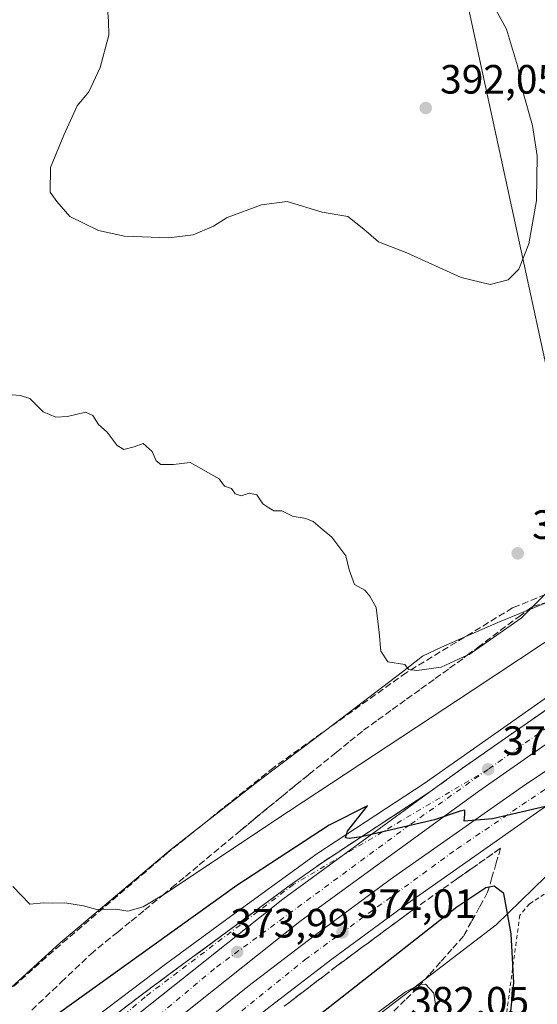
# Model space of a CAD drawing. Units: metres. Extents: x 593867 to 597314, y 4724442 to 4726802.
# Drawn here: x 597014 to 597141, y 4726358 to 4726599 of the extents above; entities that cross this region are included whole.
import ezdxf

# ---------------------------------------------------------------- set-up
doc = ezdxf.new("R2010")
doc.units = ezdxf.units.M
doc.header["$MEASUREMENT"] = 0
for name, pattern in [('DGN Style 2', [1.648017, 0.98881, -0.659207]), ('DGN Style 3', [2.307223, 1.648017, -0.659207]), ('DGN Style 4', [2.638475, 1.318413, -0.659207, 0.001648, -0.659207])]:
    doc.linetypes.add(name, pattern=pattern)
for name, color, linetype, lineweight in [('Alambrada', 7, 'DGN Style 2', 0), ('Arcén (en calzada doble)', 91, 'Continuous', 13), ('Carretera de calzada doble Cxs', 1, 'Continuous', 13), ('Carretera de calzada doble eje', 1, 'DGN Style 4', 0), ('Carretera de calzada única Cxs', 7, 'Continuous', 13), ('Carretera de calzada única eje', 7, 'DGN Style 4', 0), ('Cultivos herbáceos CxS', 92, 'Continuous', 0), ('Curva de nivel maestra', 30, 'Continuous', 30), ('Curva de nivel normal', 30, 'Continuous', 0), ('Huerta CxS', 92, 'Continuous', 0), ('Muro lineal', 1, 'DGN Style 3', 13), ('Núcleo urbano CxS', 7, 'Continuous', 0), ('Pastizal CxS', 92, 'Continuous', 0), ('Punto de cota en terreno', 7, 'Continuous', 0), ('Rótulo de punto de cota en terreno', 7, 'Continuous', 0), ('Talud superficial', 30, 'DGN Style 3', 0), ('Tendido', 6, 'Continuous', 0)]:
    doc.layers.add(name, color=color, linetype=linetype, lineweight=lineweight)
doc.styles.add('Style-Arial', font='txt')

# ---------------------------------------------------------------- blocks, each defined once
blk = doc.blocks.new('*U26')
at = {"layer": 'Talud superficial', "color": 30, "linetype": 'DGN Style 3', "lineweight": 0}
blk.add_polyline3d([(597078.58, 4726357.6801, 373.4275), (597088.23, 4726365.0801, 373.7492), (597091.44, 4726367.5501, 373.7832), (597095.14, 4726370.2801, 373.971), (597098.84, 4726373.0001, 373.9902), (597102.54, 4726375.7301, 374.1026), (597106.24, 4726378.4501, 374.1422), (597109.94, 4726381.1801, 374.3006), (597120.74, 4726388.7701, 374.9777), (597124.35, 4726391.3101, 374.8142), (597131.55, 4726396.3701, 374.8194), (597130.49, 4726392.7801, 374.6265), (597129.44, 4726389.1901, 375.097), (597128.7429, 4726386.8292, 375.4715), (597128.38, 4726385.6001, 375.789), (597126.41, 4726382.0201, 376.7911), (597124.44, 4726378.4501, 377.7388), (597122.47, 4726374.8701, 378.7423), (597119.65, 4726371.6901, 379.0763), (597116.83, 4726368.5201, 379.6367), (597114.02, 4726365.3401, 379.8869), (597111.9133, 4726362.9719, 380.2842), (597111.2, 4726362.1701, 380.3832), (597108.22, 4726359.2301, 380.9358), (597105.24, 4726356.3001, 381.2669)], dxfattribs=at)
blk = doc.blocks.new('5PATER')
at = {"layer": 'Huerta CxS', "linetype": 'Continuous', "lineweight": 0}
h = blk.add_hatch(color=51, dxfattribs=at)
edge = h.paths.add_edge_path()
edge.add_ellipse((0, 0), major_axis=(-0.11, -0.111), ratio=0.999422, start_angle=0, end_angle=360)
blk = doc.blocks.new('*U33')
at = {"layer": 'Carretera de calzada única Cxs', "color": 7, "linetype": 'Continuous', "lineweight": 13}
blk.add_polyline3d([(597034.2301, 4726353.2601, 373.7488), (597044.1401, 4726360.8801, 373.9331), (597050.9801, 4726365.9301, 374.0712), (597065.0701, 4726376.2901, 374.3665), (597079.7501, 4726387.1501, 376.6173), (597087.9201, 4726392.9001, 375.0099), (597114.2101, 4726410.1501, 375.4046), (597078.2201, 4726383.8901, 376.2711), (597042.9101, 4726355.8701, 373.7468)], dxfattribs=at)

msp = doc.modelspace()

# ---------------------------------------------------------------- linework, layer by layer
at = {"layer": 'Alambrada', "color": 7, "linetype": 'DGN Style 2', "lineweight": 0}
msp.add_polyline3d([(597283.12, 4726470.51, 373.11), (597255.46, 4726455.25, 372.99), (597202.05, 4726422.34, 371.52), (597171.05, 4726404.22, 370.9), (597151.97, 4726391.34, 371.48), (597138.62, 4726382.75, 373.77), (597136.27, 4726380.01, 374.31), (597132.85, 4726354.74, 375.65)], dxfattribs=at)
at = {"layer": 'Arcén (en calzada doble)', "color": 91, "linetype": 'Continuous', "lineweight": 13}
msp.add_polyline3d([(597283.92, 4726519.01, 380.25), (597263.58, 4726508.15, 379.77), (597227.08, 4726487.36, 378.64), (597195.1, 4726467.96, 377.88), (597176, 4726455.75, 377.23), (597152.64, 4726440.25, 376.45), (597112.82, 4726412.26, 375.49), (597086.51, 4726394.99, 375.16), (597063.57, 4726378.33, 374.49), (597049.48, 4726367.98, 374.2), (597032.66, 4726355.25, 373.83)], dxfattribs=at)
at = {"layer": 'Carretera de calzada doble Cxs', "color": 1, "linetype": 'Continuous', "lineweight": 13}
for points in [[(597042.91, 4726355.87, 373.75), (597078.22, 4726383.89, 376.27), (597114.21, 4726410.15, 375.4), (597122.21, 4726415.98, 375.62), (597154.05, 4726438.18, 376.41), (597177.35, 4726453.66, 377.07), (597196.42, 4726465.84, 377.65), (597228.35, 4726485.21, 378.46), (597264.8, 4726505.96, 379.55), (597283.96, 4726516.19, 380.07), (597284.07, 4726508.42, 379.56), (597268.12, 4726499.91, 379.14), (597231.85, 4726479.26, 378.12), (597200.07, 4726459.98, 377.34), (597181.12, 4726447.86, 376.86), (597157.94, 4726432.47, 376.26), (597126.23, 4726410.35, 375.48), (597082.39, 4726378.39, 375.69), (597047.28, 4726350.52, 373.57)], [(597114.21, 4726410.15, 375.4), (597122.21, 4726415.98, 375.62), (597154.05, 4726438.18, 376.41), (597177.35, 4726453.66, 377.07), (597196.42, 4726465.84, 377.65), (597228.35, 4726485.21, 378.46), (597264.8, 4726505.96, 379.55), (597283.96, 4726516.19, 380.07)], [(597284.07, 4726508.42, 379.56), (597268.12, 4726499.91, 379.14), (597231.85, 4726479.26, 378.12), (597200.07, 4726459.98, 377.34), (597181.12, 4726447.86, 376.86), (597157.94, 4726432.47, 376.26), (597126.23, 4726410.35, 375.48), (597082.39, 4726378.39, 375.69), (597047.28, 4726350.52, 373.57), (597007.82, 4726317.01, 372.73), (596985.5, 4726296.84, 372.26), (596937.87, 4726252.16, 371.2), (596899.42, 4726212.71, 370.34), (596877.26, 4726188.68, 369.88), (596822.96, 4726127.08, 368.63), (596798.62, 4726097.79, 368.01), (596760.71, 4726050.99, 367.16), (596757.12, 4726046.5, 367.06)], [(596758.82, 4726044.26, 366.96), (596762.67, 4726049.21, 367.1), (596817.62, 4726116.34, 368.37), (596838.5, 4726140.88, 368.84), (596856.62, 4726161.57, 369.24), (596866.42, 4726172.39, 369.44), (596886.71, 4726194.46, 369.86), (596910.12, 4726219.63, 370.39), (596923.55, 4726233.61, 370.69), (596957.46, 4726266.59, 371.5), (596990.55, 4726297.01, 372.17), (597007.57, 4726311.84, 372.55), (597025.37, 4726326.8, 372.91), (597069.62, 4726362.5, 374.02), (597085.87, 4726374.96, 374.58), (597104.53, 4726388.71, 374.73), (597137.66, 4726412, 375.58), (597173.07, 4726435.49, 376.4), (597210.28, 4726458.88, 377.4), (597248.39, 4726480.93, 378.45), (597278.28, 4726497.76, 379.34), (597284.18, 4726500.93, 379.45)], [(597025.37, 4726326.8, 372.91), (597069.62, 4726362.5, 374.02), (597085.87, 4726374.96, 374.58), (597104.53, 4726388.71, 374.73), (597137.66, 4726412, 375.58), (597173.07, 4726435.49, 376.4), (597210.28, 4726458.88, 377.4), (597248.39, 4726480.93, 378.45), (597278.28, 4726497.76, 379.34), (597284.18, 4726500.93, 379.45), (597284.29, 4726492.81, 379.1), (597281.75, 4726491.44, 378.98), (597251.96, 4726474.68, 378.16), (597214.01, 4726452.71, 377.09), (597176.98, 4726429.43, 376.12), (597141.73, 4726406.05, 375.14), (597108.73, 4726382.85, 374.3), (597090.19, 4726369.19, 373.84), (597074.08, 4726356.83, 373.43)], [(597284.29, 4726492.81, 379.1), (597281.75, 4726491.44, 378.98), (597251.96, 4726474.68, 378.16), (597214.01, 4726452.71, 377.09), (597176.98, 4726429.43, 376.12), (597141.73, 4726406.05, 375.14), (597108.73, 4726382.85, 374.3), (597090.19, 4726369.19, 373.84), (597074.08, 4726356.83, 373.43), (597029.96, 4726321.23, 372.43), (597012.26, 4726306.35, 372.03), (596995.37, 4726291.65, 371.67), (596962.42, 4726261.34, 371), (596928.66, 4726228.54, 370.24), (596915.35, 4726214.68, 369.97), (596892.01, 4726189.57, 369.44), (596890.58, 4726188.01, 369.41)], [(596876.96, 4726198.54, 370.13), (596894.42, 4726217.46, 370.54), (596933.04, 4726257.09, 371.42), (596980.82, 4726301.93, 372.38), (597003.27, 4726322.21, 372.86), (597042.91, 4726355.87, 373.75), (597078.22, 4726383.89, 376.27), (597114.21, 4726410.15, 375.4)]]:
    msp.add_polyline3d(points, dxfattribs=at)
at = {"layer": 'Carretera de calzada doble eje', "color": 1, "linetype": 'DGN Style 4', "lineweight": 0}
for points in [[(597284.02, 4726512.03, 379.74), (597268.76, 4726503.84, 379.33), (597206.69, 4726469.1, 377.68), (597147.62, 4726429.24, 376.08), (597128.5, 4726415.68, 375.6)], [(596884.51, 4726187.18, 369.58), (596925.94, 4726231.13, 370.47), (596970.53, 4726274.48, 371.46), (597023.48, 4726320.35, 372.52), (597083.66, 4726369.1, 373.97), (597120.91, 4726396.23, 374.84), (597164.73, 4726425.89, 375.96), (597214.25, 4726457.19, 377.26), (597277.83, 4726493.96, 379.08), (597284.23, 4726497.16, 379.25)], [(597128.5, 4726415.68, 375.6), (597109.35, 4726402.11, 375.12), (597061.48, 4726366.89, 374.01), (597014.73, 4726327.74, 372.95), (596978.76, 4726296.06, 372.2), (596923.53, 4726242.32, 370.98), (596890.89, 4726207.49, 370.22), (596851.87, 4726164.4, 369.36), (596814.48, 4726120.73, 368.47), (596788.39, 4726090.31, 367.86), (596755.23, 4726048.99, 367.17)]]:
    msp.add_polyline3d(points, dxfattribs=at)
at = {"layer": 'Carretera de calzada única Cxs', "color": 7, "linetype": 'Continuous', "lineweight": 13}
for points in [[(596876.96, 4726198.54, 370.13), (596894.42, 4726217.46, 370.54), (596933.04, 4726257.09, 371.42), (596980.82, 4726301.93, 372.38), (597003.27, 4726322.21, 372.86), (597042.91, 4726355.87, 373.75), (597078.22, 4726383.89, 376.27), (597114.21, 4726410.15, 375.4)], [(597034.23, 4726353.26, 373.75), (597044.14, 4726360.88, 373.93), (597050.98, 4726365.93, 374.07), (597065.07, 4726376.29, 374.37), (597079.75, 4726387.15, 376.62), (597087.92, 4726392.9, 375.01), (597114.21, 4726410.15, 375.4)]]:
    msp.add_polyline3d(points, dxfattribs=at)
at = {"layer": 'Carretera de calzada única eje', "color": 7, "linetype": 'DGN Style 4', "lineweight": 0}
msp.add_polyline3d([(597128.5, 4726415.68, 375.6), (597080.83, 4726387.47, 376.22), (597044.48, 4726359.97, 373.89), (596997.64, 4726319.74, 372.84), (596960.16, 4726285.93, 372.07), (596924.08, 4726250.14, 371.29), (596901.85, 4726227.09, 370.78), (596876.39, 4726200.47, 370.22), (596864.37, 4726192.46, 370.17), (596844.89, 4726183.3, 370.91), (596832.01, 4726180.15, 371.77), (596818.28, 4726179.58, 372.75), (596797.39, 4726180.43, 374.26), (596776.48, 4726180.73, 375.57), (596762.75, 4726179.29, 376.23), (596741, 4726172.71, 377.01), (596728.12, 4726171.84, 377.4), (596717.32, 4726172.6, 377.66)], dxfattribs=at)
at = {"layer": 'Cultivos herbáceos CxS', "color": 92, "linetype": 'Continuous', "lineweight": 0}
msp.add_polyline3d([(597152.87, 4726460.61, 383.96), (597132.65, 4726452.41, 387.18), (597130.85, 4726451.63, 386.9), (597117.08, 4726445.62, 385.6), (597112.43, 4726443.38, 385.1), (597107.55, 4726439.55, 384.85), (597088.99, 4726425.44, 383.72), (597072.06, 4726412.73, 382.57), (597050.69, 4726395.96, 381.28), (597023.71, 4726373.22, 379.38), (597003.23, 4726354.69, 377.7)], dxfattribs=at)
msp.add_polyline3d([(597152.87, 4726460.61, 383.96), (597132.65, 4726452.41, 387.18), (597130.85, 4726451.63, 386.9), (597117.08, 4726445.62, 385.6), (597112.43, 4726443.38, 385.1), (597107.55, 4726439.55, 384.85), (597088.99, 4726425.44, 383.72), (597072.06, 4726412.73, 382.57), (597050.69, 4726395.96, 381.28), (597023.71, 4726373.22, 379.38), (597003.23, 4726354.69, 377.7)], dxfattribs=at)
at = {"layer": 'Curva de nivel maestra', "color": 30, "linetype": 'Continuous', "lineweight": 30, "elevation": 375, "flags": 128}
for points in [[(597284.48, 4726479.41), (597281.46, 4726478.02), (597215.91, 4726444.04), (597166.61, 4726416.97), (597150.03, 4726408.52), (597148.63, 4726408.15), (597143.93, 4726406.9), (597129.58, 4726403.55), (597122.61, 4726402.99), (597122.82, 4726404.73), (597122.76, 4726405.68), (597121.62, 4726405.47), (597115.36, 4726403.34), (597097.8, 4726399.21), (597097.47, 4726399.16), (597094.5, 4726398.75), (597093.53, 4726398.92), (597094.08, 4726400.57), (597098.95, 4726406.79), (597089.58, 4726402.04), (597066.96, 4726387.23), (597023.28, 4726355.9)], [(597134.05, 4726356.49), (597134.82, 4726363.45), (597134.14, 4726375.42), (597132.31, 4726385.28), (597129.97, 4726387.05), (597128.74, 4726386.83), (597127.97, 4726386.69), (597120.85, 4726381.91), (597087.44, 4726355.7)]]:
    msp.add_lwpolyline(points, dxfattribs=at)
at = {"layer": 'Curva de nivel normal', "color": 30, "linetype": 'Continuous', "lineweight": 0, "flags": 128}
for points, elevation in [([(597129.92, 4726602.55), (597132.97, 4726596.93), (597135.67, 4726587.97), (597137.13, 4726581.13), (597139.39, 4726573.36), (597140.5, 4726565.89), (597140.32, 4726554.98), (597138.44, 4726544.38), (597136.02, 4726538.2), (597133.44, 4726535.6), (597128.98, 4726534.38), (597121.88, 4726536.17), (597108.57, 4726542.2), (597101.68, 4726544.89), (597098.02, 4726547.96), (597094.12, 4726551.07), (597087.83, 4726552.17), (597079.28, 4726554.74), (597072.99, 4726553.92), (597064.61, 4726550.82), (597061.27, 4726548.67), (597056.27, 4726546.55), (597050.27, 4726545.82), (597039.39, 4726546.25), (597033.09, 4726547.66), (597026.04, 4726551.09), (597022.84, 4726554.71), (597021.2, 4726557.05), (597021.31, 4726563.07), (597024.53, 4726570.97), (597027.86, 4726578.2), (597030.72, 4726581.63), (597033.46, 4726587.56), (597035.58, 4726595.47), (597035.54, 4726598.87), (597035.21, 4726603.16)], 390), ([(597011.94, 4726507.44), (597013.94, 4726507.27), (597016.21, 4726506.54), (597019.5, 4726503.21), (597022.64, 4726501.92), (597025.5, 4726502.12), (597029.84, 4726503.12), (597031.71, 4726502.32), (597033.06, 4726500.15), (597035.21, 4726498.29), (597037.63, 4726495.02), (597039.27, 4726494.05), (597041.77, 4726494.66), (597044.04, 4726495.48), (597046.22, 4726493.52), (597047.2, 4726491.22), (597048.35, 4726490.36), (597051.43, 4726490.37), (597055.54, 4726490.8), (597062.58, 4726486.84), (597063.96, 4726485), (597065.62, 4726484.5), (597066.55, 4726483.14), (597068.01, 4726482.69), (597069.94, 4726483.34), (597071.82, 4726482.88), (597073.3, 4726480.67), (597074.75, 4726479.7), (597075.97, 4726479.03), (597077.98, 4726479.03), (597080.6, 4726477.66), (597083.84, 4726477.12), (597085.66, 4726476.42), (597087.34, 4726474.9), (597090.22, 4726472.55), (597093.68, 4726467.98), (597094.44, 4726464.55), (597095.74, 4726460.98), (597098.27, 4726459.55), (597099.49, 4726458.12), (597101.07, 4726455.36), (597101.81, 4726449.24), (597102.24, 4726444.67), (597103.93, 4726442.01), (597108.07, 4726441.36), (597108.99, 4726440.1), (597111.01, 4726439.86), (597116.99, 4726440.69), (597123.39, 4726443.61), (597123.86, 4726443.82), (597136.6, 4726452.69), (597139.47, 4726455.6), (597147.37, 4726463.6)], 385), ([(597147.26, 4726450.03), (597124.84, 4726435.17), (597079.58, 4726405.39), (597048.8, 4726384.89), (597048.52, 4726384.7), (597043.98, 4726382.06), (597040.27, 4726380.95), (597037.3, 4726381.43), (597032.69, 4726381.36), (597029.35, 4726382.26), (597024.8, 4726383), (597021.91, 4726382.96), (597019.59, 4726382.98), (597016.27, 4726382.69), (597012.08, 4726386.97)], 380), ([(597113.17, 4726363.08), (597111.91, 4726362.97), (597111.66, 4726362.95), (597108.26, 4726361.22), (597090.46, 4726347.94)], 380), ([(597116.25, 4726353.79), (597115.17, 4726360.9), (597113.17, 4726363.08)], 380)]:
    msp.add_lwpolyline(points, dxfattribs=dict(at, elevation=elevation))
at = {"layer": 'Muro lineal', "color": 1, "linetype": 'DGN Style 3', "lineweight": 13}
msp.add_polyline3d([(597173.27, 4726473.51, 380.47), (597171.69, 4726467.96, 379.97), (597164.28, 4726466.36, 382.82), (597146.89, 4726460.27, 384.58), (597135.94, 4726455.81, 387.03), (597134.51, 4726455.24, 387.17), (597108.44, 4726439.36, 386.67), (597076.02, 4726416.18, 384.29), (597050.03, 4726395.29, 382.89), (597020.3, 4726369.76, 380.43), (596994.61, 4726346.7, 379.56), (596966.82, 4726319.52, 377.31), (596937.59, 4726293.52, 375.83), (596906.05, 4726262.44, 375.56), (596889.67, 4726245.22, 376.42), (596883.94, 4726239.22, 376.82)], dxfattribs=at)
at = {"layer": 'Núcleo urbano CxS', "color": 7, "linetype": 'Continuous', "lineweight": 0}
for points in [[(597284.57, 4726473.03, 373.65), (597284.36, 4726472.91, 373.63), (597163.67, 4726409.95, 373.91), (597130.43, 4726377.59, 376.67), (597074.46, 4726334.73, 378.85), (597017.27, 4726279.71, 378.37), (597011.37, 4726274.56, 377.86), (596999.65, 4726264.33, 377.3), (596992.76, 4726257.66, 377.09)], [(597003.23, 4726354.69, 377.7), (597023.71, 4726373.22, 379.38), (597050.69, 4726395.96, 381.28), (597072.06, 4726412.73, 382.57), (597088.99, 4726425.44, 383.72), (597107.55, 4726439.55, 384.85), (597112.43, 4726443.38, 385.1), (597117.08, 4726445.62, 385.6), (597130.85, 4726451.63, 386.9), (597132.65, 4726452.41, 387.18), (597152.87, 4726460.61, 383.96)], [(597152.87, 4726460.61, 383.96), (597132.65, 4726452.41, 387.18), (597130.85, 4726451.63, 386.9), (597117.08, 4726445.62, 385.6), (597112.43, 4726443.38, 385.1), (597107.55, 4726439.55, 384.85), (597088.99, 4726425.44, 383.72), (597072.06, 4726412.73, 382.57), (597050.69, 4726395.96, 381.28), (597023.71, 4726373.22, 379.38), (597003.23, 4726354.69, 377.7)], [(597163.67, 4726409.95, 373.91), (597130.43, 4726377.59, 376.67), (597074.46, 4726334.73, 378.85)]]:
    msp.add_polyline3d(points, dxfattribs=at)
at = {"layer": 'Pastizal CxS', "color": 92, "linetype": 'Continuous', "lineweight": 0}
for points in [[(597284.57, 4726473.03, 373.65), (597284.36, 4726472.91, 373.63), (597163.67, 4726409.95, 373.91), (597130.43, 4726377.59, 376.67), (597074.46, 4726334.73, 378.85), (597017.27, 4726279.71, 378.37), (597011.37, 4726274.56, 377.86), (596999.65, 4726264.33, 377.3), (596992.76, 4726257.66, 377.09)], [(597074.46, 4726334.73, 378.85), (597130.43, 4726377.59, 376.67), (597163.67, 4726409.95, 373.91), (597284.36, 4726472.91, 373.63), (597284.57, 4726473.03, 373.65), (597285.08, 4726436.97, 371.09), (597278.62, 4726433.34, 370.93), (597256.53, 4726423.03, 370.39), (597240.33, 4726415.66, 370.29), (597228.54, 4726409.77, 369.49), (597211.44, 4726401.22, 368.82), (597209.38, 4726402.68, 369.41), (597197.52, 4726397.35, 369.38), (597193.38, 4726387.86, 368.87), (597183.89, 4726376.6, 368.84), (597175.6, 4726359.42, 368.56), (597167.84, 4726343.36, 368.76)]]:
    msp.add_polyline3d(points, dxfattribs=at)
at = {"layer": 'Talud superficial', "color": 30, "linetype": 'DGN Style 3', "lineweight": 0}
for points in [[(597194.07, 4726464.34, 377.43), (597177.35, 4726453.66, 377.07), (597173.47, 4726451.08, 376.92), (597169.58, 4726448.5, 376.86), (597161.82, 4726443.34, 376.65), (597157.93, 4726440.76, 376.51), (597154.05, 4726438.18, 376.41), (597150.07, 4726435.4, 376.31), (597146.09, 4726432.63, 376.24), (597142.11, 4726429.85, 376.11), (597138.13, 4726427.08, 376.01), (597134.15, 4726424.3, 375.95), (597130.17, 4726421.53, 375.82), (597126.19, 4726418.75, 375.75), (597122.21, 4726415.98, 375.62), (597118.21, 4726413.07, 375.53), (597114.21, 4726410.15, 375.42)], [(597016.7, 4726356.73, 378.57), (597023.93, 4726363.58, 379.03), (597031.15, 4726370.44, 379.34), (597037.76, 4726375.85, 379.8), (597041.07, 4726378.55, 380.01), (597044.37, 4726381.26, 380.62), (597048.8, 4726384.89, 381), (597050.98, 4726386.67, 381.37), (597054.35, 4726389.48, 381.7), (597057.73, 4726392.28, 382.23), (597067.84, 4726400.71, 382.4), (597071.22, 4726403.51, 382.35), (597074.59, 4726406.32, 382.61), (597077.93, 4726409.02, 382.73), (597081.27, 4726411.73, 382.86), (597084.61, 4726414.43, 382.91), (597091.3, 4726419.84, 384.03), (597094.64, 4726422.55, 384.4), (597097.98, 4726425.25, 384.82), (597101.49, 4726427.79, 384.84), (597105.01, 4726430.32, 385.09), (597108.52, 4726432.86, 385.76), (597112.04, 4726435.39, 385.42), (597115.55, 4726437.93, 385.36), (597119.07, 4726440.46, 385.69), (597122.58, 4726443, 385.97), (597123.39, 4726443.61, 385.91), (597125.94, 4726445.51, 385.89), (597136.01, 4726453.06, 386.32), (597139.37, 4726455.57, 385.87), (597139.47, 4726455.6, 385.83), (597143.66, 4726456.85, 384.57)], [(597084.61, 4726414.43, 382.74), (597091.3, 4726419.84, 383.32), (597094.64, 4726422.55, 383.6), (597097.98, 4726425.25, 383.73), (597101.49, 4726427.79, 383.94), (597105.01, 4726430.32, 384.04), (597108.52, 4726432.86, 384.38), (597112.04, 4726435.39, 384.54), (597115.55, 4726437.93, 384.82), (597119.07, 4726440.46, 385.13), (597122.58, 4726443, 385.83), (597123.39, 4726443.61, 385.75), (597125.94, 4726445.51, 385.83), (597136.01, 4726453.06, 386.85), (597139.37, 4726455.57, 386.52), (597139.47, 4726455.6, 386.49), (597143.66, 4726456.85, 385.34)], [(597142.11, 4726429.85, 376.1), (597138.13, 4726427.08, 376.02), (597134.15, 4726424.3, 375.9), (597130.17, 4726421.53, 375.81), (597126.19, 4726418.75, 375.71), (597122.21, 4726415.98, 375.62), (597118.21, 4726413.07, 375.53), (597114.21, 4726410.15, 375.4), (597110.45, 4726407.69, 375.36), (597106.7, 4726405.22, 375.31), (597102.94, 4726402.76, 375.29), (597099.19, 4726400.29, 375.21), (597097.47, 4726399.16, 375.16), (597095.43, 4726397.83, 375.14), (597091.68, 4726395.36, 375.06), (597087.92, 4726392.9, 375.01), (597083.83, 4726390.02, 375.19), (597079.75, 4726387.15, 376.62), (597076.08, 4726384.43, 375.96), (597072.41, 4726381.72, 374.65), (597068.74, 4726379, 374.48), (597065.07, 4726376.29, 374.37), (597061.55, 4726373.7, 374.29), (597058.02, 4726371.11, 374.22), (597050.98, 4726365.93, 374.07), (597047.56, 4726363.4, 374.01), (597044.14, 4726360.88, 373.93), (597040.84, 4726358.34, 373.88), (597037.53, 4726355.8, 373.81)], [(597084.61, 4726414.43, 382.74), (597081.27, 4726411.73, 382.56), (597077.93, 4726409.02, 382.45), (597074.59, 4726406.32, 382.1), (597071.22, 4726403.51, 381.85), (597067.84, 4726400.71, 381.46)], [(597114.21, 4726410.15, 375.42), (597110.45, 4726407.69, 375.4), (597106.7, 4726405.22, 375.32), (597102.94, 4726402.76, 375.2), (597099.19, 4726400.29, 375.12), (597097.47, 4726399.16, 375.1), (597095.43, 4726397.83, 375.05), (597091.68, 4726395.36, 374.94), (597087.92, 4726392.9, 374.85), (597083.83, 4726390.02, 374.83), (597079.75, 4726387.15, 374.73), (597076.08, 4726384.43, 374.68), (597072.41, 4726381.72, 374.58), (597068.74, 4726379, 374.53), (597065.07, 4726376.29, 374.39), (597061.55, 4726373.7, 374.35), (597058.02, 4726371.11, 374.26), (597050.98, 4726365.93, 374.13), (597047.56, 4726363.4, 374.06), (597044.14, 4726360.88, 373.97), (597040.84, 4726358.34, 373.95), (597037.53, 4726355.8, 373.86)], [(597016.7, 4726356.73, 377.9), (597023.93, 4726363.58, 378.42), (597031.15, 4726370.44, 379.13), (597037.76, 4726375.85, 379.51), (597041.07, 4726378.55, 379.69), (597044.37, 4726381.26, 379.9), (597048.8, 4726384.89, 380.27), (597050.98, 4726386.67, 380.42), (597054.35, 4726389.48, 380.55), (597057.73, 4726392.28, 380.84), (597067.84, 4726400.71, 381.46)], [(597131.55, 4726396.37, 374.71), (597124.35, 4726391.31, 374.61), (597120.74, 4726388.77, 374.63), (597109.94, 4726381.18, 374.22), (597106.24, 4726378.45, 374.09), (597102.54, 4726375.73, 374), (597098.84, 4726373, 373.92), (597095.14, 4726370.28, 373.84)], [(597131.55, 4726396.37, 374.71), (597130.49, 4726392.78, 374.47), (597129.44, 4726389.19, 374.54), (597128.74, 4726386.83, 374.7), (597128.38, 4726385.6, 375), (597126.41, 4726382.02, 375.74), (597124.44, 4726378.45, 376.74), (597122.47, 4726374.87, 377.71), (597119.65, 4726371.69, 377.97), (597116.83, 4726368.52, 378.39), (597114.02, 4726365.34, 378.73), (597111.91, 4726362.97, 379.32), (597111.2, 4726362.17, 379.42), (597108.22, 4726359.23, 379.93), (597105.24, 4726356.3, 380.26)], [(597095.14, 4726370.28, 373.84), (597091.44, 4726367.55, 373.79), (597088.23, 4726365.08, 373.69), (597078.58, 4726357.68, 373.47)]]:
    msp.add_polyline3d(points, dxfattribs=at)
at = {"layer": 'Tendido', "color": 6, "linetype": 'Continuous', "lineweight": 0}
msp.add_polyline3d([(597105.55, 4726685.66, 401.22), (597151.78, 4726472.73, 390.37), (597157.67, 4726288.6, 372.15), (597162.77, 4726161.06, 367.94)], dxfattribs=at)

# ---------------------------------------------------------------- block references
at = {"layer": 'Carretera de calzada única Cxs', "color": 7, "linetype": 'Continuous', "lineweight": 13}
msp.add_blockref('*U33', (0, 0), dxfattribs=at)
at = {"layer": 'Punto de cota en terreno', "color": 7, "linetype": 'Continuous', "lineweight": 0, "xscale": 10, "yscale": 10, "zscale": 10}
for p in [(597113.21, 4726577.64, 392.05), (597135.76, 4726468.58, 387.94), (597128.5, 4726415.69, 375.45), (597092.81, 4726375.77, 374.01), (597067.03, 4726370.98, 373.99)]:
    msp.add_blockref('5PATER', p, dxfattribs=at)
at = {"layer": 'Talud superficial', "color": 30, "linetype": 'DGN Style 3', "lineweight": 0}
msp.add_blockref('*U26', (0, 0), dxfattribs=at)

# ---------------------------------------------------------------- texts
at = {"layer": 'Rótulo de punto de cota en terreno', "color": 7, "linetype": 'Continuous', "lineweight": 0, "style": 'Style-Arial'}
for s, p in [('392,05', (597116.74, 4726581.17)), ('387,94', (597139.29, 4726472.11)), ('375,45', (597132.03, 4726419.22)), ('374,01', (597096.34, 4726379.3)), ('373,99', (597065.37, 4726374.51)), ('382,05', (597109.41, 4726355.41))]:
    msp.add_text(s, height=7, dxfattribs=at).set_placement(p)

doc.saveas('drawing.dxf')
